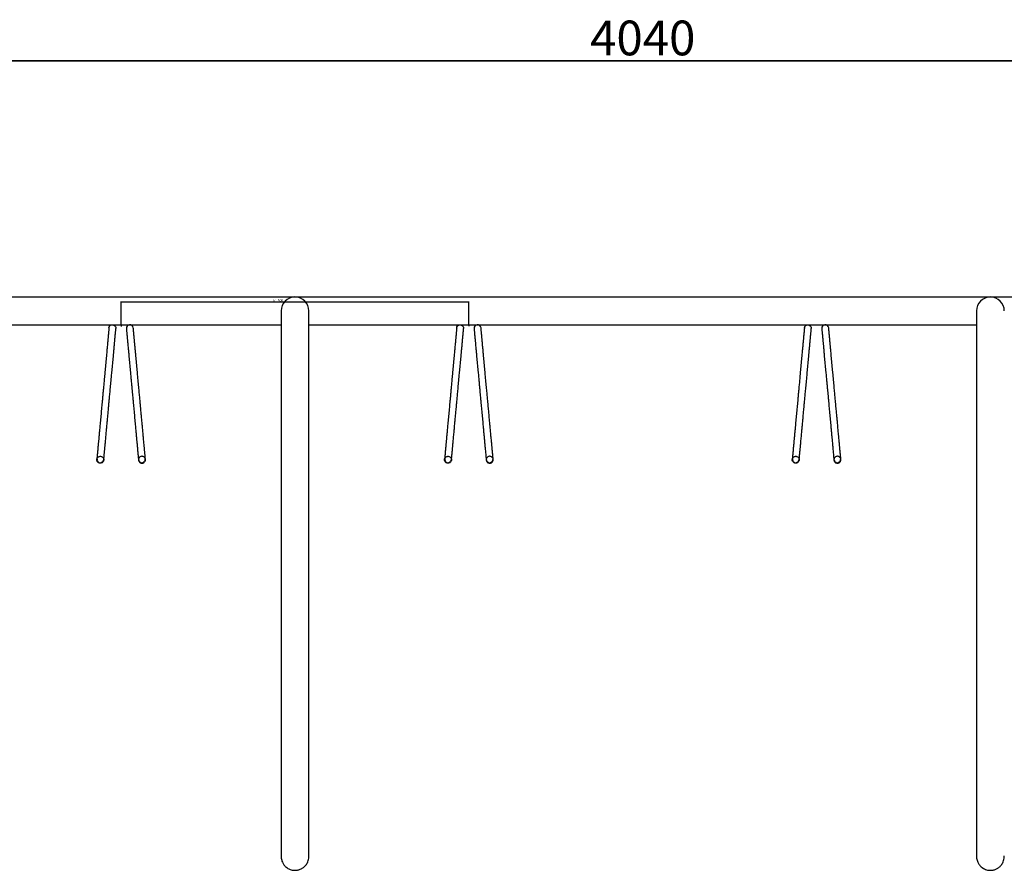
# Model space of a CAD drawing. Extents: x -2244 to 3609, y -1400 to 1830.
# Drawn here: x -789 to 627, y 606 to 1830 of the extents above; entities that cross this region are included whole.
import ezdxf

# ---------------------------------------------------------------- set-up
doc = ezdxf.new("R2010")
doc.units = 0
doc.header["$PDSIZE"] = -1
doc.layers.get('0').update_dxf_attribs({"linetype": 'CONTINUOUS'})
doc.layers.get('Defpoints').update_dxf_attribs({"linetype": 'CONTINUOUS'})
doc.styles.add('SLDTEXTSTYLE0', font='TXT', dxfattribs={"width": 0.75})
doc.dimstyles.new('ISO-25', dxfattribs={"dimtxt": 2.5, "dimasz": 2.5, "dimexe": 1.25, "dimexo": 0.625, "dimtad": 1, "dimdsep": 46, "dimtxsty": 'Standard', "dimcen": 2.5, "dimadec": 0, "dimazin": 0, "dimtfac": 1, "dimtmove": 0, "dimatfit": 3, "dimfxl": 1, "dimarcsym": 0})
doc.dimstyles.new('SLDDIMSTYLE0', dxfattribs={"dimtxt": 3.5, "dimasz": 3.302, "dimexe": 0, "dimexo": 0.0625, "dimgap": 0.875, "dimtad": 1, "dimrnd": 1e-09, "dimzin": 12, "dimdsep": 46, "dimtxsty": 'SLDTEXTSTYLE0', "dimsah": 1, "dimcen": 0.09, "dimadec": 0, "dimazin": 0, "dimtfac": 1, "dimtofl": 0, "dimtmove": 0, "dimatfit": 3, "dimfxl": 1, "dimtolj": 1, "dimtzin": 12, "dimarcsym": 0})

# ---------------------------------------------------------------- blocks, each defined once
blk = doc.blocks.new('_D')
at = {"color": 7, "linetype": 'Continuous'}
for p, q in [((-643, 1391.7), (-643, 1424.1)), ((-143, 1423.1), (-643, 1423.1)), ((-143, 1391.7), (-143, 1424.1))]:
    blk.add_line(p, q, dxfattribs=at)
for points in [[(-643, 1423.1), (-639.7, 1422.6), (-639.7, 1423.6)], [(-143, 1423.1), (-146.3, 1423.6), (-146.3, 1422.6)]]:
    blk.add_solid(points, dxfattribs=at)
at = {"color": 7, "linetype": 'Continuous', "char_height": 3.5, "attachment_point": 1, "style": 'SLDTEXTSTYLE0'}
for s, insert in [('cc', (-425.1, 1427.6)), ('500', (-417.8, 1427.6))]:
    blk.add_mtext(s, dxfattribs=dict(at, insert=insert))
blk = doc.blocks.new('*D6')
at = {"color": 0, "lineweight": -2}
for p, q in [((-1913, 1511.7), (-1913, 1771.3)), ((-1863, 1770.3), (2077, 1770.3)), ((2077, 1770.3), (-1863, 1770.3)), ((2127, 1511.7), (2127, 1771.3))]:
    blk.add_line(p, q, dxfattribs=at)
at = {"color": 0}
for points in [[(-1863, 1778.7), (-1863, 1762), (-1913, 1770.3)], [(2077, 1762), (2077, 1778.7), (2127, 1770.3)]]:
    blk.add_solid(points, dxfattribs=at)
at = {"layer": 'Defpoints', "color": 0}
for p in [(2127, 1770.3), (-1913, 1510.7), (2127, 1510.7)]:
    blk.add_point(p, dxfattribs=at)
at = {"color": 0, "insert": (107, 1796.9), "char_height": 50, "attachment_point": 5}
blk.add_mtext('4040', dxfattribs=at)

msp = doc.modelspace()

# ---------------------------------------------------------------- linework, layer by layer
at = {"color": 7, "linetype": 'Continuous'}
for p, q in [((-1893.041, 1430.736), (2106.959, 1430.736)), ((-413.041, 1410.736), (-413.041, 1380.736)), ((-373.041, 1380.736), (-373.041, 1410.736)), ((586.959, 1410.736), (586.959, 1380.736)), ((-1373.041, 1390.736), (-413.041, 1390.736)), ((-655.541, 1390.736), (-630.541, 1390.736)), ((-643.041, 1390.736), (-643.041, 1388.335)), ((-373.041, 1390.736), (586.959, 1390.736)), ((-155.541, 1390.736), (-130.541, 1390.736)), ((-143.041, 1390.736), (-143.041, 1388.75)), ((-413.041, 1380.736), (-413.041, 774.518)), ((-373.041, 774.518), (-373.041, 1380.736)), ((586.959, 1380.736), (586.959, 774.518)), ((-664.163, 1346.774), (-666.469, 1321.823)), ((-656.512, 1320.903), (-654.206, 1345.854)), ((-631.877, 1345.854), (-629.571, 1320.903)), ((-619.614, 1321.823), (-621.92, 1346.774)), ((-164.163, 1346.774), (-166.469, 1321.823)), ((-156.512, 1320.903), (-154.206, 1345.854)), ((-131.877, 1345.854), (-129.571, 1320.903)), ((-119.614, 1321.823), (-121.92, 1346.774)), ((335.837, 1346.774), (333.531, 1321.823)), ((343.488, 1320.903), (345.794, 1345.854)), ((368.123, 1345.854), (370.429, 1320.903)), ((380.386, 1321.823), (378.08, 1346.774)), ((-678.004, 1197.005), (-678.001, 1197.038)), ((-678.004, 1197.005), (-678.002, 1197.026)), ((-668.044, 1196.118), (-668.047, 1196.085)), ((-668.045, 1196.106), (-668.047, 1196.085)), ((-618.036, 1196.085), (-618.039, 1196.118)), ((-618.036, 1196.085), (-618.038, 1196.106)), ((-608.082, 1197.038), (-608.079, 1197.005)), ((-608.081, 1197.026), (-608.079, 1197.005)), ((-178.004, 1197.005), (-178.001, 1197.038)), ((-178.004, 1197.005), (-178.002, 1197.026)), ((-168.044, 1196.118), (-168.047, 1196.085)), ((-168.045, 1196.106), (-168.047, 1196.085)), ((-118.036, 1196.085), (-118.039, 1196.118)), ((-118.036, 1196.085), (-118.038, 1196.106)), ((-108.082, 1197.038), (-108.079, 1197.005)), ((-108.081, 1197.026), (-108.079, 1197.005)), ((321.996, 1197.005), (321.999, 1197.038)), ((321.996, 1197.005), (321.998, 1197.026)), ((331.956, 1196.118), (331.953, 1196.085)), ((331.955, 1196.106), (331.953, 1196.085)), ((381.964, 1196.085), (381.961, 1196.118)), ((381.964, 1196.085), (381.962, 1196.106)), ((391.918, 1197.038), (391.921, 1197.005)), ((391.919, 1197.026), (391.921, 1197.005))]:
    msp.add_line(p, q, dxfattribs=at)
at = {"color": 7, "linetype": 'Continuous', "flags": 128}
for points in [[(-660.52, 1386.196), (-660.102, 1387.786), (-659.248, 1389.091), (-658.161, 1389.995), (-656.494, 1390.644), (-655.081, 1390.715), (-653.706, 1390.387), (-652.186, 1389.443), (-651.282, 1388.355), (-650.683, 1386.916), (-650.563, 1385.276), (-650.563, 1385.276)], [(-160.52, 1386.196), (-160.102, 1387.786), (-159.248, 1389.091), (-158.161, 1389.995), (-156.494, 1390.644), (-155.081, 1390.715), (-153.706, 1390.387), (-152.186, 1389.443), (-151.282, 1388.355), (-150.683, 1386.916), (-150.563, 1385.276), (-150.563, 1385.276)], [(339.48, 1386.196), (339.898, 1387.786), (340.752, 1389.091), (341.839, 1389.995), (343.506, 1390.644), (344.919, 1390.715), (346.294, 1390.387), (347.814, 1389.443), (348.718, 1388.355), (349.317, 1386.916), (349.437, 1385.276), (349.437, 1385.276)]]:
    msp.add_lwpolyline(points, dxfattribs=at)
at = {"color": 7, "linetype": 'Continuous'}
for centre, radius, start, end in [((-393.041, 1410.736), 20, 0, 180), ((606.959, 1410.736), 20, 0, 180), ((-630.541, 1385.736), 5, 5.28, 185.28), ((-130.541, 1385.736), 5, 5.28, 185.28), ((369.459, 1385.736), 5, 5.28, 185.28)]:
    msp.add_arc(centre, radius, start, end, dxfattribs=at)
for points, knots in [([(-660.52, 1386.196), (-660.543, 1385.948), (-660.587, 1385.469), (-660.723, 1384.004), (-660.891, 1382.186), (-661.097, 1379.953), (-661.333, 1377.399), (-661.587, 1374.652), (-661.8, 1372.345), (-661.979, 1370.411), (-662.147, 1368.59), (-662.351, 1366.382), (-662.638, 1363.284), (-663.031, 1359.025), (-663.553, 1353.381), (-663.952, 1349.06), (-664.163, 1346.774)], [0, 0, 0, 0, 0.09512702, 0.18376876, 0.26376314, 0.3359696, 0.42036957, 0.49101116, 0.547798, 0.58163772, 0.61835922, 0.66268577, 0.71465471, 0.79615595, 0.89217666, 1, 1, 1, 1]), ([(-654.206, 1345.854), (-654.064, 1347.387), (-653.804, 1350.2), (-653.453, 1354), (-653.154, 1357.237), (-652.887, 1360.122), (-652.632, 1362.884), (-652.397, 1365.429), (-652.189, 1367.679), (-652.019, 1369.52), (-651.84, 1371.456), (-651.628, 1373.748), (-651.376, 1376.479), (-651.165, 1378.762), (-651.001, 1380.536), (-650.881, 1381.829), (-650.774, 1382.995), (-650.68, 1384.005), (-650.603, 1384.839), (-650.577, 1385.123), (-650.563, 1385.276)], [0, 0, 0, 0, 0.071797004, 0.131736249, 0.185780566, 0.236787639, 0.284126846, 0.336937811, 0.381920853, 0.418885858, 0.452803782, 0.509445235, 0.579659223, 0.663777975, 0.711442883, 0.762994828, 0.817521881, 0.873404079, 0.931601155, 1, 1, 1, 1]), ([(-635.52, 1385.276), (-635.497, 1385.028), (-635.453, 1384.549), (-635.318, 1383.083), (-635.15, 1381.267), (-634.943, 1379.027), (-634.706, 1376.468), (-634.453, 1373.725), (-634.24, 1371.422), (-634.061, 1369.486), (-633.892, 1367.66), (-633.688, 1365.448), (-633.402, 1362.35), (-633.01, 1358.108), (-632.489, 1352.472), (-632.089, 1348.15), (-631.877, 1345.854)], [0, 0, 0, 0, 0.09473685, 0.18360818, 0.26402845, 0.33624088, 0.42049341, 0.49110448, 0.54792459, 0.58180501, 0.61855891, 0.66296251, 0.71496096, 0.79612435, 0.89173952, 1, 1, 1, 1]), ([(-621.92, 1346.774), (-622.038, 1348.056), (-622.256, 1350.418), (-622.556, 1353.662), (-622.819, 1356.512), (-623.062, 1359.134), (-623.284, 1361.542), (-623.512, 1364.005), (-623.732, 1366.389), (-623.937, 1368.6), (-624.104, 1370.415), (-624.282, 1372.339), (-624.495, 1374.642), (-624.75, 1377.402), (-624.96, 1379.679), (-625.124, 1381.446), (-625.243, 1382.74), (-625.352, 1383.911), (-625.446, 1384.932), (-625.522, 1385.75), (-625.548, 1386.04), (-625.563, 1386.196)], [0, 0, 0, 0, 0.05995264, 0.11052159, 0.15738848, 0.20270375, 0.2455421, 0.2851066, 0.33752593, 0.38186133, 0.41839756, 0.4520642, 0.50858663, 0.57916096, 0.66437754, 0.71241643, 0.76340811, 0.81647379, 0.87112855, 0.93046406, 1, 1, 1, 1]), ([(-160.52, 1386.196), (-160.543, 1385.948), (-160.587, 1385.469), (-160.723, 1384.004), (-160.891, 1382.186), (-161.097, 1379.953), (-161.333, 1377.399), (-161.587, 1374.652), (-161.8, 1372.345), (-161.979, 1370.411), (-162.147, 1368.59), (-162.351, 1366.382), (-162.638, 1363.284), (-163.031, 1359.025), (-163.553, 1353.381), (-163.952, 1349.06), (-164.163, 1346.774)], [0, 0, 0, 0, 0.09512702, 0.18376876, 0.26376314, 0.3359696, 0.42036957, 0.49101116, 0.547798, 0.58163772, 0.61835922, 0.66268577, 0.71465471, 0.79615595, 0.89217666, 1, 1, 1, 1]), ([(-154.206, 1345.854), (-154.064, 1347.387), (-153.804, 1350.2), (-153.453, 1354), (-153.154, 1357.237), (-152.887, 1360.122), (-152.632, 1362.884), (-152.397, 1365.429), (-152.189, 1367.679), (-152.019, 1369.52), (-151.84, 1371.456), (-151.628, 1373.748), (-151.376, 1376.479), (-151.165, 1378.762), (-151.001, 1380.536), (-150.881, 1381.829), (-150.774, 1382.995), (-150.68, 1384.005), (-150.603, 1384.839), (-150.577, 1385.123), (-150.563, 1385.276)], [0, 0, 0, 0, 0.071797, 0.13173625, 0.18578057, 0.23678764, 0.28412685, 0.33693781, 0.38192085, 0.41888586, 0.45280378, 0.50944524, 0.57965922, 0.66377797, 0.71144288, 0.76299483, 0.81752188, 0.87340408, 0.93160115, 1, 1, 1, 1]), ([(-135.52, 1385.276), (-135.497, 1385.028), (-135.453, 1384.549), (-135.318, 1383.083), (-135.15, 1381.267), (-134.943, 1379.027), (-134.706, 1376.468), (-134.453, 1373.725), (-134.24, 1371.422), (-134.061, 1369.486), (-133.892, 1367.66), (-133.688, 1365.448), (-133.402, 1362.35), (-133.01, 1358.108), (-132.489, 1352.472), (-132.089, 1348.15), (-131.877, 1345.854)], [0, 0, 0, 0, 0.094736851, 0.183608183, 0.264028454, 0.336240884, 0.420493406, 0.49110448, 0.547924586, 0.581805005, 0.618558915, 0.662962507, 0.714960962, 0.796124348, 0.891739521, 1, 1, 1, 1]), ([(-121.92, 1346.774), (-122.038, 1348.056), (-122.256, 1350.418), (-122.556, 1353.662), (-122.819, 1356.512), (-123.062, 1359.134), (-123.284, 1361.542), (-123.512, 1364.005), (-123.732, 1366.389), (-123.937, 1368.6), (-124.104, 1370.415), (-124.282, 1372.339), (-124.495, 1374.642), (-124.75, 1377.402), (-124.96, 1379.679), (-125.124, 1381.446), (-125.243, 1382.74), (-125.352, 1383.911), (-125.446, 1384.932), (-125.522, 1385.75), (-125.548, 1386.04), (-125.563, 1386.196)], [0, 0, 0, 0, 0.05995264, 0.11052159, 0.15738848, 0.20270375, 0.2455421, 0.2851066, 0.33752593, 0.38186133, 0.41839756, 0.4520642, 0.50858663, 0.57916096, 0.66437754, 0.71241643, 0.76340811, 0.81647379, 0.87112855, 0.93046406, 1, 1, 1, 1]), ([(339.48, 1386.196), (339.457, 1385.948), (339.413, 1385.469), (339.277, 1384.004), (339.109, 1382.186), (338.903, 1379.953), (338.667, 1377.399), (338.413, 1374.652), (338.2, 1372.345), (338.021, 1370.411), (337.853, 1368.59), (337.649, 1366.382), (337.362, 1363.284), (336.969, 1359.025), (336.447, 1353.381), (336.048, 1349.06), (335.837, 1346.774)], [0, 0, 0, 0, 0.09512702, 0.18376876, 0.26376314, 0.3359696, 0.42036957, 0.49101116, 0.547798, 0.58163772, 0.61835922, 0.66268577, 0.71465471, 0.79615595, 0.89217666, 1, 1, 1, 1]), ([(345.794, 1345.854), (345.936, 1347.387), (346.196, 1350.2), (346.547, 1354), (346.846, 1357.237), (347.113, 1360.122), (347.368, 1362.884), (347.603, 1365.429), (347.811, 1367.679), (347.981, 1369.52), (348.16, 1371.456), (348.372, 1373.748), (348.624, 1376.479), (348.835, 1378.762), (348.999, 1380.536), (349.119, 1381.829), (349.226, 1382.995), (349.32, 1384.005), (349.397, 1384.839), (349.423, 1385.123), (349.437, 1385.276)], [0, 0, 0, 0, 0.071797, 0.13173625, 0.18578057, 0.23678764, 0.28412685, 0.33693781, 0.38192085, 0.41888586, 0.45280378, 0.50944524, 0.57965922, 0.66377797, 0.71144288, 0.76299483, 0.81752188, 0.87340408, 0.93160115, 1, 1, 1, 1]), ([(364.48, 1385.276), (364.503, 1385.028), (364.547, 1384.549), (364.682, 1383.083), (364.85, 1381.267), (365.057, 1379.027), (365.294, 1376.468), (365.547, 1373.725), (365.76, 1371.422), (365.939, 1369.486), (366.108, 1367.66), (366.312, 1365.448), (366.598, 1362.35), (366.99, 1358.108), (367.511, 1352.472), (367.911, 1348.15), (368.123, 1345.854)], [0, 0, 0, 0, 0.09473685, 0.18360818, 0.26402845, 0.33624088, 0.42049341, 0.49110448, 0.54792459, 0.58180501, 0.61855891, 0.66296251, 0.71496096, 0.79612435, 0.89173952, 1, 1, 1, 1]), ([(378.08, 1346.774), (377.962, 1348.056), (377.744, 1350.418), (377.444, 1353.662), (377.181, 1356.512), (376.938, 1359.134), (376.716, 1361.542), (376.488, 1364.005), (376.268, 1366.389), (376.063, 1368.6), (375.896, 1370.415), (375.718, 1372.339), (375.505, 1374.642), (375.25, 1377.402), (375.04, 1379.679), (374.876, 1381.446), (374.757, 1382.74), (374.648, 1383.911), (374.554, 1384.932), (374.478, 1385.75), (374.452, 1386.04), (374.437, 1386.196)], [0, 0, 0, 0, 0.05995264, 0.11052159, 0.15738848, 0.20270375, 0.2455421, 0.2851066, 0.33752593, 0.38186133, 0.41839756, 0.4520642, 0.50858663, 0.57916096, 0.66437754, 0.71241643, 0.76340811, 0.81647379, 0.87112855, 0.93046406, 1, 1, 1, 1]), ([(-666.469, 1321.823), (-666.741, 1318.887), (-667.252, 1313.354), (-667.967, 1305.614), (-668.597, 1298.8), (-669.154, 1292.772), (-669.687, 1287.01), (-670.181, 1281.658), (-670.648, 1276.608), (-671.247, 1270.121), (-672.002, 1261.956), (-672.888, 1252.365), (-673.655, 1244.064), (-674.304, 1237.042), (-674.838, 1231.265), (-675.314, 1226.113), (-675.676, 1222.195), (-675.965, 1219.071), (-676.213, 1216.387), (-676.488, 1213.417), (-676.778, 1210.273), (-677.073, 1207.087), (-677.354, 1204.039), (-677.613, 1201.235), (-677.739, 1199.876), (-677.804, 1199.169)], [0, 0, 0, 0, 0.04853292, 0.09145357, 0.12991072, 0.16461775, 0.19583839, 0.23122755, 0.26035504, 0.28786222, 0.35157677, 0.41668112, 0.48204588, 0.53111101, 0.57913536, 0.62452592, 0.66724327, 0.69048198, 0.7189521, 0.75266917, 0.79167107, 0.83603015, 0.88577989, 0.94063228, 1, 1, 1, 1]), ([(-667.847, 1198.249), (-667.791, 1198.851), (-667.685, 1199.998), (-667.471, 1202.312), (-667.244, 1204.773), (-667.011, 1207.289), (-666.786, 1209.728), (-666.576, 1212.002), (-666.377, 1214.153), (-666.069, 1217.484), (-665.607, 1222.491), (-664.943, 1229.667), (-664.265, 1237.004), (-663.605, 1244.154), (-662.992, 1250.778), (-662.38, 1257.408), (-661.858, 1263.048), (-661.404, 1267.961), (-660.986, 1272.493), (-660.479, 1277.978), (-659.879, 1284.47), (-659.181, 1292.021), (-658.382, 1300.669), (-657.484, 1310.387), (-656.844, 1317.303), (-656.512, 1320.903)], [0, 0, 0, 0, 0.05226445, 0.09959293, 0.14207901, 0.1797758, 0.21269654, 0.24082887, 0.26468163, 0.28802807, 0.35147748, 0.41655503, 0.48199424, 0.53109484, 0.57911633, 0.6244887, 0.6671866, 0.69043065, 0.71890226, 0.75261344, 0.7915943, 0.83590231, 0.88559037, 0.94045011, 1, 1, 1, 1]), ([(-629.571, 1320.903), (-629.343, 1318.432), (-628.909, 1313.737), (-628.296, 1307.102), (-627.745, 1301.143), (-627.248, 1295.759), (-626.797, 1290.882), (-626.327, 1285.796), (-625.859, 1280.739), (-625.392, 1275.683), (-624.793, 1269.197), (-624.039, 1261.042), (-623.154, 1251.459), (-622.387, 1243.161), (-621.737, 1236.136), (-621.203, 1230.355), (-620.727, 1225.2), (-620.365, 1221.283), (-620.076, 1218.158), (-619.828, 1215.474), (-619.553, 1212.503), (-619.263, 1209.358), (-618.969, 1206.174), (-618.687, 1203.124), (-618.427, 1200.317), (-618.302, 1198.956), (-618.236, 1198.249)], [0, 0, 0, 0, 0.04083476, 0.07758131, 0.11102845, 0.14171888, 0.16997511, 0.19580884, 0.23126509, 0.26042691, 0.2879416, 0.35159352, 0.41665053, 0.48201992, 0.53111037, 0.57914746, 0.62453861, 0.66724892, 0.69048581, 0.71896644, 0.75271108, 0.79176153, 0.83618872, 0.88595497, 0.94074469, 1, 1, 1, 1]), ([(-608.279, 1199.17), (-608.334, 1199.772), (-608.44, 1200.919), (-608.654, 1203.233), (-608.882, 1205.694), (-609.114, 1208.21), (-609.34, 1210.649), (-609.55, 1212.925), (-609.749, 1215.076), (-610.057, 1218.408), (-610.519, 1223.415), (-611.183, 1230.592), (-611.861, 1237.928), (-612.521, 1245.077), (-613.133, 1251.701), (-613.746, 1258.332), (-614.268, 1263.974), (-614.722, 1268.887), (-615.14, 1273.419), (-615.647, 1278.902), (-616.247, 1285.39), (-616.944, 1292.938), (-617.743, 1301.584), (-618.642, 1311.304), (-619.281, 1318.222), (-619.614, 1321.823)], [0, 0, 0, 0, 0.05228792, 0.0996326, 0.14212401, 0.17981593, 0.21273154, 0.24086411, 0.26471759, 0.28806243, 0.35151684, 0.41659948, 0.48203494, 0.53112669, 0.57914535, 0.62452135, 0.66722827, 0.6904718, 0.71893999, 0.75264104, 0.79160327, 0.83588388, 0.88555379, 0.94042899, 1, 1, 1, 1]), ([(-166.469, 1321.823), (-166.741, 1318.887), (-167.252, 1313.354), (-167.967, 1305.614), (-168.597, 1298.8), (-169.154, 1292.772), (-169.687, 1287.01), (-170.181, 1281.658), (-170.648, 1276.608), (-171.247, 1270.121), (-172.002, 1261.956), (-172.888, 1252.365), (-173.655, 1244.064), (-174.304, 1237.042), (-174.838, 1231.265), (-175.314, 1226.113), (-175.676, 1222.195), (-175.965, 1219.071), (-176.213, 1216.387), (-176.488, 1213.417), (-176.778, 1210.273), (-177.073, 1207.087), (-177.354, 1204.039), (-177.613, 1201.235), (-177.739, 1199.876), (-177.804, 1199.169)], [0, 0, 0, 0, 0.04853292, 0.09145357, 0.12991072, 0.16461775, 0.19583839, 0.23122755, 0.26035504, 0.28786222, 0.35157677, 0.41668112, 0.48204588, 0.53111101, 0.57913536, 0.62452592, 0.66724327, 0.69048198, 0.7189521, 0.75266917, 0.79167107, 0.83603015, 0.88577989, 0.94063228, 1, 1, 1, 1]), ([(-167.847, 1198.249), (-167.791, 1198.851), (-167.685, 1199.998), (-167.471, 1202.312), (-167.244, 1204.773), (-167.011, 1207.289), (-166.786, 1209.728), (-166.576, 1212.002), (-166.377, 1214.153), (-166.069, 1217.484), (-165.607, 1222.491), (-164.943, 1229.667), (-164.265, 1237.004), (-163.605, 1244.154), (-162.992, 1250.778), (-162.38, 1257.408), (-161.858, 1263.048), (-161.404, 1267.961), (-160.986, 1272.493), (-160.479, 1277.978), (-159.879, 1284.47), (-159.181, 1292.021), (-158.382, 1300.669), (-157.484, 1310.387), (-156.844, 1317.303), (-156.512, 1320.903)], [0, 0, 0, 0, 0.05226445, 0.09959293, 0.14207901, 0.1797758, 0.21269654, 0.24082887, 0.26468163, 0.28802807, 0.35147748, 0.41655503, 0.48199424, 0.53109484, 0.57911633, 0.6244887, 0.6671866, 0.69043065, 0.71890226, 0.75261344, 0.7915943, 0.83590231, 0.88559037, 0.94045011, 1, 1, 1, 1]), ([(-129.571, 1320.903), (-129.343, 1318.432), (-128.909, 1313.737), (-128.296, 1307.102), (-127.745, 1301.143), (-127.248, 1295.759), (-126.797, 1290.882), (-126.327, 1285.796), (-125.859, 1280.739), (-125.392, 1275.683), (-124.793, 1269.197), (-124.039, 1261.042), (-123.154, 1251.459), (-122.387, 1243.161), (-121.737, 1236.136), (-121.203, 1230.355), (-120.727, 1225.2), (-120.365, 1221.283), (-120.076, 1218.158), (-119.828, 1215.474), (-119.553, 1212.503), (-119.263, 1209.358), (-118.969, 1206.174), (-118.687, 1203.124), (-118.427, 1200.317), (-118.302, 1198.956), (-118.236, 1198.249)], [0, 0, 0, 0, 0.04083476, 0.07758131, 0.11102845, 0.14171888, 0.16997511, 0.19580884, 0.23126509, 0.26042691, 0.2879416, 0.35159352, 0.41665053, 0.48201992, 0.53111037, 0.57914746, 0.62453861, 0.66724892, 0.69048581, 0.71896644, 0.75271108, 0.79176153, 0.83618872, 0.88595497, 0.94074469, 1, 1, 1, 1]), ([(-108.279, 1199.17), (-108.334, 1199.772), (-108.44, 1200.919), (-108.654, 1203.233), (-108.882, 1205.694), (-109.114, 1208.21), (-109.34, 1210.649), (-109.55, 1212.925), (-109.749, 1215.076), (-110.057, 1218.408), (-110.519, 1223.415), (-111.183, 1230.592), (-111.861, 1237.928), (-112.521, 1245.077), (-113.133, 1251.701), (-113.746, 1258.332), (-114.268, 1263.974), (-114.722, 1268.887), (-115.14, 1273.419), (-115.647, 1278.902), (-116.247, 1285.39), (-116.944, 1292.938), (-117.743, 1301.584), (-118.642, 1311.304), (-119.281, 1318.222), (-119.614, 1321.823)], [0, 0, 0, 0, 0.05228792, 0.0996326, 0.14212401, 0.17981593, 0.21273154, 0.24086411, 0.26471759, 0.28806243, 0.35151684, 0.41659948, 0.48203494, 0.53112669, 0.57914535, 0.62452135, 0.66722827, 0.6904718, 0.71893999, 0.75264104, 0.79160327, 0.83588388, 0.88555379, 0.94042899, 1, 1, 1, 1]), ([(333.531, 1321.823), (333.259, 1318.887), (332.748, 1313.354), (332.033, 1305.614), (331.403, 1298.8), (330.846, 1292.772), (330.313, 1287.01), (329.819, 1281.658), (329.352, 1276.608), (328.753, 1270.121), (327.998, 1261.956), (327.112, 1252.365), (326.345, 1244.064), (325.696, 1237.042), (325.162, 1231.265), (324.686, 1226.113), (324.324, 1222.195), (324.035, 1219.071), (323.787, 1216.387), (323.512, 1213.417), (323.222, 1210.273), (322.927, 1207.087), (322.646, 1204.039), (322.387, 1201.235), (322.261, 1199.876), (322.196, 1199.169)], [0, 0, 0, 0, 0.04853292, 0.09145357, 0.12991072, 0.16461775, 0.19583839, 0.23122755, 0.26035504, 0.28786222, 0.35157677, 0.41668112, 0.48204588, 0.53111101, 0.57913536, 0.62452592, 0.66724327, 0.69048198, 0.7189521, 0.75266917, 0.79167107, 0.83603015, 0.88577989, 0.94063228, 1, 1, 1, 1]), ([(332.153, 1198.249), (332.209, 1198.851), (332.315, 1199.998), (332.529, 1202.312), (332.756, 1204.773), (332.989, 1207.289), (333.214, 1209.728), (333.424, 1212.002), (333.623, 1214.153), (333.931, 1217.484), (334.393, 1222.491), (335.057, 1229.667), (335.735, 1237.004), (336.395, 1244.154), (337.008, 1250.778), (337.62, 1257.408), (338.142, 1263.048), (338.596, 1267.961), (339.014, 1272.493), (339.521, 1277.978), (340.121, 1284.47), (340.819, 1292.021), (341.618, 1300.669), (342.516, 1310.387), (343.156, 1317.303), (343.488, 1320.903)], [0, 0, 0, 0, 0.05226445, 0.09959293, 0.14207901, 0.1797758, 0.21269654, 0.24082887, 0.26468163, 0.28802807, 0.35147748, 0.41655503, 0.48199424, 0.53109484, 0.57911633, 0.6244887, 0.6671866, 0.69043065, 0.71890226, 0.75261344, 0.7915943, 0.83590231, 0.88559037, 0.94045011, 1, 1, 1, 1]), ([(370.429, 1320.903), (370.657, 1318.432), (371.091, 1313.737), (371.704, 1307.102), (372.255, 1301.143), (372.752, 1295.759), (373.203, 1290.882), (373.673, 1285.796), (374.141, 1280.739), (374.608, 1275.683), (375.207, 1269.197), (375.961, 1261.042), (376.846, 1251.459), (377.613, 1243.161), (378.263, 1236.136), (378.797, 1230.355), (379.273, 1225.2), (379.635, 1221.283), (379.924, 1218.158), (380.172, 1215.474), (380.447, 1212.503), (380.737, 1209.358), (381.031, 1206.174), (381.313, 1203.124), (381.573, 1200.317), (381.698, 1198.956), (381.764, 1198.249)], [0, 0, 0, 0, 0.04083476, 0.07758131, 0.11102845, 0.14171888, 0.16997511, 0.19580884, 0.23126509, 0.26042691, 0.2879416, 0.35159352, 0.41665053, 0.48201992, 0.53111037, 0.57914746, 0.62453861, 0.66724892, 0.69048581, 0.71896644, 0.75271108, 0.79176153, 0.83618872, 0.88595497, 0.94074469, 1, 1, 1, 1]), ([(391.721, 1199.17), (391.666, 1199.772), (391.56, 1200.919), (391.346, 1203.233), (391.118, 1205.694), (390.886, 1208.21), (390.66, 1210.649), (390.45, 1212.925), (390.251, 1215.076), (389.943, 1218.408), (389.481, 1223.415), (388.817, 1230.592), (388.139, 1237.928), (387.479, 1245.077), (386.867, 1251.701), (386.254, 1258.332), (385.732, 1263.974), (385.278, 1268.887), (384.86, 1273.419), (384.353, 1278.902), (383.753, 1285.39), (383.056, 1292.938), (382.257, 1301.584), (381.358, 1311.304), (380.719, 1318.222), (380.386, 1321.823)], [0, 0, 0, 0, 0.05228792, 0.0996326, 0.14212401, 0.17981593, 0.21273154, 0.24086411, 0.26471759, 0.28806243, 0.35151684, 0.41659948, 0.48203494, 0.53112669, 0.57914535, 0.62452135, 0.66722827, 0.6904718, 0.71893999, 0.75264104, 0.79160327, 0.83588388, 0.88555379, 0.94042899, 1, 1, 1, 1]), ([(-672.566, 1201.524), (-673.04, 1201.528), (-674.114, 1201.538), (-675.584, 1200.937), (-676.82, 1199.916), (-677.677, 1198.604), (-678.096, 1197.013), (-677.976, 1195.372), (-677.373, 1193.928), (-676.347, 1192.691), (-675.009, 1191.859), (-673.492, 1191.499), (-671.935, 1191.575), (-670.467, 1192.147), (-669.231, 1193.175), (-668.374, 1194.485), (-667.955, 1196.076), (-668.076, 1197.717), (-668.678, 1199.163), (-669.705, 1200.394), (-671.04, 1201.254), (-672.098, 1201.441), (-672.566, 1201.524)], [0, 0, 0, 0, 0.04520587, 0.10238745, 0.1475937, 0.19744838, 0.25, 0.30255162, 0.3524063, 0.39761255, 0.45479413, 0.5, 0.54520587, 0.60238745, 0.6475937, 0.69744838, 0.75, 0.80255162, 0.8524063, 0.89761255, 0.95479413, 1, 1, 1, 1]), ([(-677.804, 1199.169), (-677.82, 1198.463), (-677.85, 1197.145), (-677.354, 1195.455), (-676.702, 1194.228), (-676.022, 1193.392), (-675.403, 1192.85), (-674.93, 1192.544), (-674.582, 1192.378), (-674.396, 1192.306), (-674.256, 1192.263), (-674.16, 1192.238), (-674.066, 1192.218), (-673.927, 1192.194), (-673.694, 1192.169), (-673.385, 1192.167), (-672.938, 1192.209), (-672.317, 1192.343), (-671.487, 1192.658), (-670.47, 1193.266), (-669.346, 1194.33), (-668.265, 1196.002), (-667.992, 1197.467), (-667.847, 1198.249)], [0, 0, 0, 0, 0.11668502, 0.21799317, 0.30323968, 0.37205542, 0.424404, 0.46059359, 0.47291917, 0.4817877, 0.4851892, 0.48818965, 0.49130766, 0.49476244, 0.50305907, 0.51981035, 0.54278694, 0.58431798, 0.63891486, 0.707319, 0.79028951, 0.88816304, 1, 1, 1, 1]), ([(-618.236, 1198.249), (-618.123, 1197.552), (-617.91, 1196.25), (-617.112, 1194.68), (-616.247, 1193.593), (-615.424, 1192.896), (-614.717, 1192.477), (-614.196, 1192.263), (-613.823, 1192.164), (-613.628, 1192.127), (-613.481, 1192.11), (-613.383, 1192.104), (-613.287, 1192.101), (-613.146, 1192.103), (-612.912, 1192.12), (-612.608, 1192.175), (-612.176, 1192.299), (-611.591, 1192.544), (-610.832, 1193.007), (-609.944, 1193.791), (-609.034, 1195.043), (-608.278, 1196.886), (-608.278, 1198.375), (-608.279, 1199.17)], [0, 0, 0, 0, 0.116698682, 0.218124672, 0.30350453, 0.372426223, 0.424842066, 0.461063084, 0.47339299, 0.48225958, 0.485658506, 0.488657233, 0.491774932, 0.495229109, 0.503523574, 0.520269244, 0.543235957, 0.584737557, 0.639279509, 0.707598324, 0.790458955, 0.888224635, 1, 1, 1, 1]), ([(-613.517, 1201.524), (-613.043, 1201.528), (-611.969, 1201.538), (-610.499, 1200.937), (-609.263, 1199.916), (-608.406, 1198.604), (-607.987, 1197.013), (-608.107, 1195.372), (-608.71, 1193.928), (-609.736, 1192.691), (-611.074, 1191.859), (-612.591, 1191.499), (-614.148, 1191.575), (-615.616, 1192.147), (-616.852, 1193.175), (-617.709, 1194.485), (-618.127, 1196.076), (-618.007, 1197.717), (-617.405, 1199.163), (-616.378, 1200.394), (-615.043, 1201.254), (-613.985, 1201.441), (-613.517, 1201.524)], [0, 0, 0, 0, 0.04520587, 0.10238745, 0.1475937, 0.19744838, 0.25, 0.30255162, 0.3524063, 0.39761255, 0.45479413, 0.5, 0.54520587, 0.60238745, 0.6475937, 0.69744838, 0.75, 0.80255162, 0.8524063, 0.89761255, 0.95479413, 1, 1, 1, 1]), ([(-172.566, 1201.524), (-173.04, 1201.528), (-174.114, 1201.538), (-175.584, 1200.937), (-176.82, 1199.916), (-177.677, 1198.604), (-178.096, 1197.013), (-177.976, 1195.372), (-177.373, 1193.928), (-176.347, 1192.691), (-175.009, 1191.859), (-173.492, 1191.499), (-171.935, 1191.575), (-170.467, 1192.147), (-169.231, 1193.175), (-168.374, 1194.485), (-167.955, 1196.076), (-168.076, 1197.717), (-168.678, 1199.163), (-169.705, 1200.394), (-171.04, 1201.254), (-172.098, 1201.441), (-172.566, 1201.524)], [0, 0, 0, 0, 0.04520587, 0.10238745, 0.1475937, 0.19744838, 0.25, 0.30255162, 0.3524063, 0.39761255, 0.45479413, 0.5, 0.54520587, 0.60238745, 0.6475937, 0.69744838, 0.75, 0.80255162, 0.8524063, 0.89761255, 0.95479413, 1, 1, 1, 1]), ([(-177.804, 1199.169), (-177.82, 1198.463), (-177.85, 1197.145), (-177.354, 1195.455), (-176.702, 1194.228), (-176.022, 1193.392), (-175.403, 1192.85), (-174.93, 1192.544), (-174.582, 1192.378), (-174.396, 1192.306), (-174.256, 1192.263), (-174.16, 1192.238), (-174.066, 1192.218), (-173.927, 1192.194), (-173.694, 1192.169), (-173.385, 1192.167), (-172.938, 1192.209), (-172.317, 1192.343), (-171.487, 1192.658), (-170.47, 1193.266), (-169.346, 1194.33), (-168.265, 1196.002), (-167.992, 1197.467), (-167.847, 1198.249)], [0, 0, 0, 0, 0.11668502, 0.21799317, 0.30323968, 0.37205542, 0.424404, 0.46059359, 0.47291917, 0.4817877, 0.4851892, 0.48818965, 0.49130766, 0.49476244, 0.50305907, 0.51981035, 0.54278694, 0.58431798, 0.63891486, 0.707319, 0.79028951, 0.88816304, 1, 1, 1, 1]), ([(-118.236, 1198.249), (-118.123, 1197.552), (-117.91, 1196.25), (-117.112, 1194.68), (-116.247, 1193.593), (-115.424, 1192.896), (-114.717, 1192.477), (-114.196, 1192.263), (-113.823, 1192.164), (-113.628, 1192.127), (-113.481, 1192.11), (-113.383, 1192.104), (-113.287, 1192.101), (-113.146, 1192.103), (-112.912, 1192.12), (-112.608, 1192.175), (-112.176, 1192.299), (-111.591, 1192.544), (-110.832, 1193.007), (-109.944, 1193.791), (-109.034, 1195.043), (-108.278, 1196.886), (-108.278, 1198.375), (-108.279, 1199.17)], [0, 0, 0, 0, 0.116698682, 0.218124672, 0.30350453, 0.372426223, 0.424842066, 0.461063084, 0.47339299, 0.48225958, 0.485658506, 0.488657233, 0.491774932, 0.495229109, 0.503523574, 0.520269244, 0.543235957, 0.584737557, 0.639279509, 0.707598324, 0.790458955, 0.888224635, 1, 1, 1, 1]), ([(-113.517, 1201.524), (-113.043, 1201.528), (-111.969, 1201.538), (-110.499, 1200.937), (-109.263, 1199.916), (-108.406, 1198.604), (-107.987, 1197.013), (-108.107, 1195.372), (-108.71, 1193.928), (-109.736, 1192.691), (-111.074, 1191.859), (-112.591, 1191.499), (-114.148, 1191.575), (-115.616, 1192.147), (-116.852, 1193.175), (-117.709, 1194.485), (-118.127, 1196.076), (-118.007, 1197.717), (-117.405, 1199.163), (-116.378, 1200.394), (-115.043, 1201.254), (-113.985, 1201.441), (-113.517, 1201.524)], [0, 0, 0, 0, 0.04520587, 0.10238745, 0.1475937, 0.19744838, 0.25, 0.30255162, 0.3524063, 0.39761255, 0.45479413, 0.5, 0.54520587, 0.60238745, 0.6475937, 0.69744838, 0.75, 0.80255162, 0.8524063, 0.89761255, 0.95479413, 1, 1, 1, 1]), ([(327.434, 1201.524), (326.96, 1201.528), (325.886, 1201.538), (324.416, 1200.937), (323.18, 1199.916), (322.323, 1198.604), (321.904, 1197.013), (322.024, 1195.372), (322.627, 1193.928), (323.653, 1192.691), (324.991, 1191.859), (326.508, 1191.499), (328.065, 1191.575), (329.533, 1192.147), (330.769, 1193.175), (331.626, 1194.485), (332.045, 1196.076), (331.924, 1197.717), (331.322, 1199.163), (330.295, 1200.394), (328.96, 1201.254), (327.902, 1201.441), (327.434, 1201.524)], [0, 0, 0, 0, 0.04520587, 0.10238745, 0.1475937, 0.19744838, 0.25, 0.30255162, 0.3524063, 0.39761255, 0.45479413, 0.5, 0.54520587, 0.60238745, 0.6475937, 0.69744838, 0.75, 0.80255162, 0.8524063, 0.89761255, 0.95479413, 1, 1, 1, 1]), ([(322.196, 1199.169), (322.18, 1198.463), (322.15, 1197.145), (322.646, 1195.455), (323.298, 1194.228), (323.978, 1193.392), (324.597, 1192.85), (325.07, 1192.544), (325.418, 1192.378), (325.604, 1192.306), (325.744, 1192.263), (325.84, 1192.238), (325.934, 1192.218), (326.073, 1192.194), (326.306, 1192.169), (326.615, 1192.167), (327.062, 1192.209), (327.683, 1192.343), (328.513, 1192.658), (329.53, 1193.266), (330.654, 1194.33), (331.735, 1196.002), (332.008, 1197.467), (332.153, 1198.249)], [0, 0, 0, 0, 0.11668502, 0.21799317, 0.30323968, 0.37205542, 0.424404, 0.46059359, 0.47291917, 0.4817877, 0.4851892, 0.48818965, 0.49130766, 0.49476244, 0.50305907, 0.51981035, 0.54278694, 0.58431798, 0.63891486, 0.707319, 0.79028951, 0.88816304, 1, 1, 1, 1]), ([(381.764, 1198.249), (381.877, 1197.552), (382.09, 1196.25), (382.888, 1194.68), (383.753, 1193.593), (384.576, 1192.896), (385.283, 1192.477), (385.804, 1192.263), (386.177, 1192.164), (386.372, 1192.127), (386.519, 1192.11), (386.617, 1192.104), (386.713, 1192.101), (386.854, 1192.103), (387.088, 1192.12), (387.392, 1192.175), (387.824, 1192.299), (388.409, 1192.544), (389.168, 1193.007), (390.056, 1193.791), (390.966, 1195.043), (391.722, 1196.886), (391.722, 1198.375), (391.721, 1199.17)], [0, 0, 0, 0, 0.116698682, 0.218124672, 0.30350453, 0.372426223, 0.424842066, 0.461063084, 0.47339299, 0.48225958, 0.485658506, 0.488657233, 0.491774932, 0.495229109, 0.503523574, 0.520269244, 0.543235957, 0.584737557, 0.639279509, 0.707598324, 0.790458955, 0.888224635, 1, 1, 1, 1]), ([(386.483, 1201.524), (386.957, 1201.528), (388.031, 1201.538), (389.501, 1200.937), (390.737, 1199.916), (391.594, 1198.604), (392.013, 1197.013), (391.893, 1195.372), (391.29, 1193.928), (390.264, 1192.691), (388.926, 1191.859), (387.409, 1191.499), (385.852, 1191.575), (384.384, 1192.147), (383.148, 1193.175), (382.291, 1194.485), (381.873, 1196.076), (381.993, 1197.717), (382.595, 1199.163), (383.622, 1200.394), (384.957, 1201.254), (386.015, 1201.441), (386.483, 1201.524)], [0, 0, 0, 0, 0.04520587, 0.10238745, 0.1475937, 0.19744838, 0.25, 0.30255162, 0.3524063, 0.39761255, 0.45479413, 0.5, 0.54520587, 0.60238745, 0.6475937, 0.69744838, 0.75, 0.80255162, 0.8524063, 0.89761255, 0.95479413, 1, 1, 1, 1]), ([(-413.041, 774.518), (-413.041, 772.305), (-413.041, 768.07), (-413.041, 761.575), (-413.041, 755.286), (-413.041, 749.137), (-413.041, 742.043), (-413.041, 734.205), (-413.041, 725.856), (-413.041, 718.441), (-413.041, 711.987), (-413.041, 706.297), (-413.041, 701.091), (-413.041, 696.104), (-413.041, 691.271), (-413.041, 686.6), (-413.041, 682.099), (-413.041, 677.75), (-413.041, 673.297), (-413.041, 668.465), (-413.041, 663.063), (-413.041, 657.764), (-413.041, 652.724), (-413.041, 648.059), (-413.041, 643.452), (-413.041, 639.035), (-413.041, 634.96), (-413.041, 631.412), (-413.041, 628.49), (-413.041, 627.362), (-413.041, 626.782)], [0, 0, 0, 0, 0.03867689, 0.07399727, 0.10830115, 0.14124288, 0.17233897, 0.22006369, 0.2629895, 0.30115143, 0.33448927, 0.36314648, 0.39021213, 0.41687061, 0.4431265, 0.4689788, 0.49442557, 0.51946543, 0.54454132, 0.5738806, 0.6085357, 0.64850721, 0.68197928, 0.71844309, 0.75789907, 0.80034542, 0.84578093, 0.89420363, 0.94561023, 1, 1, 1, 1]), ([(-373.041, 626.782), (-373.041, 627.272), (-373.041, 628.224), (-373.041, 630.569), (-373.041, 633.367), (-373.041, 636.857), (-373.041, 641.012), (-373.041, 645.766), (-373.041, 650.452), (-373.041, 654.891), (-373.041, 659.086), (-373.041, 663.159), (-373.041, 667.283), (-373.041, 671.498), (-373.041, 675.786), (-373.041, 680.129), (-373.041, 684.538), (-373.041, 689.277), (-373.041, 694.702), (-373.041, 701.168), (-373.041, 708.015), (-373.041, 715.058), (-373.041, 722.125), (-373.041, 729.824), (-373.041, 737.323), (-373.041, 744.426), (-373.041, 751.035), (-373.041, 756.597), (-373.041, 761.179), (-373.041, 764.787), (-373.041, 768.387), (-373.041, 771.654), (-373.041, 773.644), (-373.041, 774.518)], [0, 0, 0, 0, 0.0471365, 0.0915659, 0.13328811, 0.1723018, 0.22009531, 0.26307022, 0.30122381, 0.33455514, 0.36322203, 0.39029588, 0.41696346, 0.44322496, 0.46907978, 0.49452714, 0.51956692, 0.54463663, 0.57396345, 0.60861742, 0.64857989, 0.68199786, 0.71837821, 0.75788658, 0.8006996, 0.83438295, 0.86878205, 0.9049153, 0.92364659, 0.9440693, 0.96519062, 0.98470713, 1, 1, 1, 1]), ([(586.959, 774.518), (586.959, 772.305), (586.959, 768.07), (586.959, 761.575), (586.959, 755.286), (586.959, 749.137), (586.959, 742.043), (586.959, 734.205), (586.959, 725.856), (586.959, 718.441), (586.959, 711.987), (586.959, 706.297), (586.959, 701.091), (586.959, 696.104), (586.959, 691.271), (586.959, 686.6), (586.959, 682.099), (586.959, 677.75), (586.959, 673.297), (586.959, 668.465), (586.959, 663.063), (586.959, 657.764), (586.959, 652.724), (586.959, 648.059), (586.959, 643.452), (586.959, 639.035), (586.959, 634.96), (586.959, 631.412), (586.959, 628.49), (586.959, 627.362), (586.959, 626.782)], [0, 0, 0, 0, 0.03867689, 0.07399727, 0.10830115, 0.14124288, 0.17233897, 0.22006369, 0.2629895, 0.30115143, 0.33448927, 0.36314648, 0.39021213, 0.41687061, 0.4431265, 0.4689788, 0.49442557, 0.51946543, 0.54454132, 0.5738806, 0.6085357, 0.64850721, 0.68197928, 0.71844309, 0.75789907, 0.80034542, 0.84578093, 0.89420363, 0.94561023, 1, 1, 1, 1]), ([(-413.041, 626.782), (-413.007, 625.648), (-412.942, 623.535), (-412.323, 620.431), (-411.39, 617.8), (-410.249, 615.611), (-409.055, 613.832), (-407.693, 612.213), (-405.842, 610.42), (-403.372, 608.627), (-400.295, 607.144), (-397.325, 606.267), (-394.561, 605.876), (-391.902, 605.853), (-389.527, 606.141), (-387.33, 606.674), (-385.328, 607.38), (-383.391, 608.316), (-381.582, 609.444), (-379.893, 610.759), (-378.213, 612.413), (-376.607, 614.457), (-375.164, 616.931), (-374.003, 619.845), (-373.197, 623.173), (-373.095, 625.551), (-373.041, 626.782)], [0, 0, 0, 0, 0.07656408, 0.14258166, 0.19804033, 0.23317576, 0.26371259, 0.29136623, 0.31797541, 0.36815363, 0.41408511, 0.4556961, 0.49306503, 0.526781, 0.56309676, 0.58964843, 0.61815994, 0.6490805, 0.67593467, 0.70717373, 0.74336789, 0.78478003, 0.83143109, 0.8831324, 0.93950449, 1, 1, 1, 1]), ([(586.959, 626.782), (586.993, 625.648), (587.058, 623.535), (587.677, 620.431), (588.61, 617.8), (589.751, 615.611), (590.945, 613.832), (592.307, 612.213), (594.158, 610.42), (596.628, 608.627), (599.705, 607.144), (602.675, 606.267), (605.439, 605.876), (608.098, 605.853), (610.473, 606.141), (612.67, 606.674), (614.672, 607.38), (616.609, 608.316), (618.418, 609.444), (620.107, 610.759), (621.787, 612.413), (623.393, 614.457), (624.836, 616.931), (625.997, 619.845), (626.803, 623.173), (626.905, 625.551), (626.959, 626.782)], [0, 0, 0, 0, 0.07656408, 0.14258166, 0.19804033, 0.23317576, 0.26371259, 0.29136623, 0.31797541, 0.36815363, 0.41408511, 0.4556961, 0.49306503, 0.526781, 0.56309676, 0.58964843, 0.61815994, 0.6490805, 0.67593467, 0.70717373, 0.74336789, 0.78478003, 0.83143109, 0.8831324, 0.93950449, 1, 1, 1, 1])]:
    msp.add_open_spline(points, degree=3, knots=knots, dxfattribs=at)

# ---------------------------------------------------------------- dimensions: what is measured, and where the dimension line sits
dim = msp.add_linear_dim(base=(2126.959, 1770.327), p1=(-1913.041, 1510.736), p2=(2126.959, 1510.736), dimstyle='ISO-25', override={"dimtxt": 50, "dimasz": 50, "dimexe": 1, "dimexo": 1, "dimgap": 1.524, "dimtih": 1, "dimtoh": 1, "dimdec": 0, "dimlfac": 1, "dimzin": 0, "dimtzin": 0})
dim.commit()
dim.dimension.update_dxf_attribs({"geometry": '*D6', "text_midpoint": (106.959, 1796.851)})
dim = msp.add_linear_dim(base=(-643.041, 1423.084), p1=(-143.041, 1390.736), p2=(-643.041, 1390.736), text='cc <>', dimstyle='SLDDIMSTYLE0', dxfattribs=at)
dim.commit()
dim.dimension.update_dxf_attribs({"geometry": '_D', "text_midpoint": (-417.554, 1423.084), "dimtype": 160})

doc.saveas('drawing.dxf')
